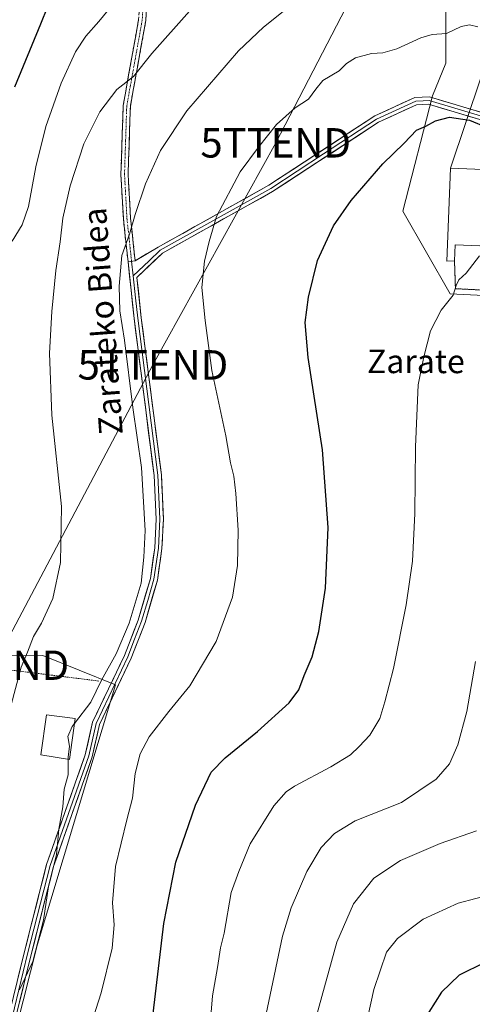
# Model space of a CAD drawing. Units: metres. Extents: x 596856 to 600289, y 4754562 to 4756925.
# Drawn here: x 599072 to 599226, y 4756293 to 4756628 of the extents above; entities that cross this region are included whole.
import ezdxf
from ezdxf.enums import TextEntityAlignment as Align

# ---------------------------------------------------------------- set-up
doc = ezdxf.new("R2010")
doc.units = ezdxf.units.M
doc.header["$MEASUREMENT"] = 0
for name, pattern in [('TRAZO_Y_PUNTO', [1, 0.5, -0.25, 0, -0.25]), ('TRAZOS', [0.75, 0.5, -0.25]), ('TRAZOSX2', [1.5, 1, -0.5])]:
    doc.linetypes.add(name, pattern=pattern)
doc.layers.get('0').update_dxf_attribs({"lineweight": 5})
for name, color, linetype, lineweight in [('Alambrada', 19, 'TRAZOS', 0), ('Camino', 19, 'TRAZOSX2', 0), ('Camino Cxs', 19, 'Continuous', 0), ('Camino eje', 19, 'TRAZO_Y_PUNTO', 0), ('Curva de nivel maestra', 36, 'Continuous', 30), ('Curva de nivel normal', 36, 'Continuous', 0), ('Edificación', 1, 'Continuous', 13), ('Edificación Cxs', 1, 'Continuous', 13), ('Edificación industrial', 135, 'Continuous', 13), ('Edificación industrial Cxs', 135, 'Continuous', 13), ('Layer 0', 7, 'Continuous', 0), ('Núcleo urbano CxS', 19, 'Continuous', 0), ('Pastizal CxS', 92, 'Continuous', 0), ('Prado CxS', 92, 'Continuous', 0), ('Tendido', 6, 'Continuous', 0), ('Texto cartográfico', 19, 'Continuous', 0), ('Torre de tendido puntual', 7, 'Continuous', 0)]:
    doc.layers.add(name, color=color, linetype=linetype, lineweight=lineweight)
doc.styles.add('Arial', font='txt', dxfattribs={"height": 0.2})

# ---------------------------------------------------------------- blocks, each defined once
blk = doc.blocks.new('*U150')
at = {"layer": 'Prado CxS', "color": 92, "linetype": 'Continuous', "lineweight": 0}
for points in [[(599067.7483, 4756227.2057, 566.302), (599073.6419, 4756231.6997, 567.3632), (599070.4473, 4756284.6573, 566.1978), (599077.7521, 4756313.4185, 565.4236), (599104.2327, 4756401.5285, 567.1815), (599079.5803, 4756411.5721, 562.095), (599045.9365, 4756411.1615, 555.5561)], [(599216.5443, 4756636.1077, 568.9092), (599216.5445, 4756612.9777, 572.2862), (599212.0179, 4756601.9145, 574.4514), (599201.9623, 4756562.6991, 577.2696), (599218.0513, 4756534.5439, 580.2927), (599259.2819, 4756532.5287, 583.1265), (599260.0181, 4756534.2469, 582.9651), (599271.3487, 4756560.6889, 579.8447), (599326.6525, 4756555.6591, 579.2944), (599341.2097, 4756554.3361, 576.9793), (599363.3565, 4756531.0217, 571.0642), (599363.3565, 4756531.0217, 571.0642), (599372.9125, 4756532.0299, 567.8702), (599386.4871, 4756540.5779, 564.2561), (599385.9829, 4756566.2187, 562.6909), (599373.9161, 4756572.2523, 563.8586), (599367.2481, 4756578.6295, 564.0605), (599355.3981, 4756589.9631, 564.8667), (599333.6935, 4756593.8709, 569.1857), (599312.5377, 4756597.6837, 570.7552), (599303.9361, 4756611.2293, 568.1009), (599297.6161, 4756621.1865, 566.108), (599280.9001, 4756628.0595, 565.8082)]]:
    blk.add_polyline3d(points, dxfattribs=at)
blk = doc.blocks.new('*U172')
at = {"layer": 'Curva de nivel normal', "color": 36, "linetype": 'Continuous', "lineweight": 0}
blk.add_polyline3d([(599069.07, 4756552.44, 555), (599072.5, 4756558.05, 555), (599074.63, 4756564.22, 555), (599077.2, 4756577.72, 555), (599080.61, 4756591.44, 555), (599085.77, 4756606.14, 555), (599090.6, 4756616.81, 555), (599094.15, 4756622.2, 555), (599098.62, 4756627.22, 555), (599102.74, 4756632.3, 555)], dxfattribs=at)
blk = doc.blocks.new('*U173')
at = {"layer": 'Curva de nivel normal', "color": 36, "linetype": 'Continuous', "lineweight": 0}
blk.add_polyline3d([(599238.74, 4756332.12, 595), (599220.77, 4756327.31, 595), (599208.84, 4756321.91, 595), (599200.04, 4756315.33, 595), (599196.36, 4756310.66, 595), (599192.08, 4756298, 595), (599185.39, 4756267.5, 595)], dxfattribs=at)
blk = doc.blocks.new('*U182')
at = {"layer": 'Curva de nivel normal', "color": 36, "linetype": 'Continuous', "lineweight": 0}
blk.add_polyline3d([(599172.53, 4756288.95, 590), (599179.51, 4756314.01, 590), (599185.13, 4756327.03, 590), (599192.1, 4756335.83, 590), (599201.09, 4756341.82, 590), (599214.58, 4756347.57, 590), (599226.93, 4756351.9, 590)], dxfattribs=at)
blk = doc.blocks.new('*U188')
at = {"layer": 'Curva de nivel normal', "color": 36, "linetype": 'Continuous', "lineweight": 0}
blk.add_polyline3d([(599226.63, 4756409.55, 585), (599223.71, 4756392.55, 585), (599220.64, 4756381.16, 585), (599217.75, 4756374.73, 585), (599213.25, 4756369.52, 585), (599201.47, 4756361.6, 585), (599185.65, 4756355.26, 585), (599178.68, 4756351.02, 585), (599174.18, 4756346.24, 585), (599169.24, 4756338.11, 585), (599163.92, 4756325.74, 585), (599160.96, 4756316.11, 585), (599147.55, 4756251.93, 585)], dxfattribs=at)
blk = doc.blocks.new('*U189')
at = {"layer": 'Curva de nivel normal', "color": 36, "linetype": 'Continuous', "lineweight": 0}
blk.add_polyline3d([(599096.61, 4756288.31, 570), (599099.34, 4756296.86, 570), (599103.06, 4756312.02, 570), (599103.81, 4756319.99, 570), (599103.22, 4756327.48, 570), (599104.23, 4756339.81, 570), (599108.09, 4756355.68, 570), (599110.03, 4756363, 570), (599110.95, 4756371.46, 570), (599112.61, 4756378.12, 570), (599115.71, 4756383.84, 570), (599122.41, 4756392.5, 570), (599129.49, 4756401.18, 570), (599138.42, 4756416.27, 570), (599144.06, 4756431.34, 570), (599145.74, 4756442.1, 570), (599145.89, 4756454.2, 570), (599145.16, 4756466.66, 570), (599144.42, 4756472.5, 570), (599143.31, 4756477.04, 570), (599141.74, 4756486.2, 570), (599137.03, 4756508.45, 570), (599134.71, 4756525.51, 570), (599133.62, 4756536.66, 570), (599134.53, 4756545.64, 570), (599136.07, 4756552.4, 570), (599138.52, 4756560.83, 570), (599146.59, 4756576.04, 570), (599152.86, 4756584.47, 570), (599158.92, 4756592.18, 570), (599165.34, 4756597.81, 570), (599169.79, 4756600.77, 570), (599172.29, 4756604.15, 570), (599174.74, 4756607.14, 570), (599180.22, 4756610.4, 570), (599182.74, 4756612.94, 570), (599185.77, 4756614.81, 570), (599191.3, 4756616.31, 570), (599195.07, 4756616.49, 570), (599199.86, 4756617.82, 570), (599207.97, 4756621.62, 570), (599211.85, 4756622.76, 570), (599216.75, 4756623.12, 570), (599221.77, 4756625.47, 570), (599224.53, 4756626.04, 570), (599227.37, 4756625.34, 570)], dxfattribs=at)
blk = doc.blocks.new('*U190')
at = {"layer": 'Curva de nivel normal', "color": 36, "linetype": 'Continuous', "lineweight": 0}
blk.add_polyline3d([(599136.59, 4756288.92, 580), (599137.23, 4756295.85, 580), (599138.91, 4756305.45, 580), (599139.9, 4756312.11, 580), (599141.15, 4756317.11, 580), (599143.58, 4756330.97, 580), (599146.16, 4756338.13, 580), (599150.05, 4756347.46, 580), (599158.02, 4756360.38, 580), (599162.27, 4756365.23, 580), (599165.06, 4756367.11, 580), (599177.45, 4756373.67, 580), (599184.15, 4756377.71, 580), (599187.04, 4756380.59, 580), (599190.72, 4756384.45, 580), (599194.12, 4756390.14, 580), (599195.77, 4756395.82, 580), (599198.76, 4756407.13, 580), (599203.04, 4756428.74, 580), (599205.14, 4756443.59, 580), (599206.02, 4756459.86, 580), (599206.18, 4756482.48, 580), (599207.15, 4756503.59, 580), (599209.06, 4756513.14, 580), (599211.34, 4756521.91, 580), (599214.98, 4756528.99, 580), (599219.03, 4756534.12, 580), (599220.09, 4756537.42, 580), (599220.95, 4756539.27, 580), (599223.44, 4756541.6, 580), (599227.97, 4756547.44, 580)], dxfattribs=at)
blk = doc.blocks.new('*U199')
at = {"layer": 'Curva de nivel normal', "color": 36, "linetype": 'Continuous', "lineweight": 0}
blk.add_polyline3d([(599071.64, 4756297.89, 565), (599076.12, 4756307.44, 565), (599079.71, 4756321.48, 565), (599081.5, 4756332.94, 565), (599084.13, 4756343.86, 565), (599084.96, 4756352.45, 565), (599086.35, 4756360.11, 565), (599086.81, 4756366.11, 565), (599088.14, 4756370.97, 565), (599088.1931, 4756376.2286, 565)], dxfattribs=at)
blk = doc.blocks.new('*U201')
at = {"layer": 'Curva de nivel normal', "color": 36, "linetype": 'Continuous', "lineweight": 0}
blk.add_polyline3d([(599068.72, 4756394.73, 560), (599072.14, 4756407.52, 560), (599074.3, 4756412.63, 560), (599076.35, 4756417.96, 560), (599079.08, 4756422.53, 560), (599082.93, 4756430.96, 560), (599085.55, 4756443.14, 560), (599085.88, 4756462.23, 560), (599082.61, 4756493.3, 560), (599081.82, 4756514.35, 560), (599082.54, 4756528.57, 560), (599083.96, 4756542.51, 560), (599085.4, 4756552.18, 560), (599086.31, 4756560.26, 560), (599088.82, 4756571.31, 560), (599093.5, 4756585.51, 560), (599098.86, 4756596.46, 560), (599104.74, 4756604.04, 560), (599110.37, 4756608.5, 560), (599116.6, 4756616.24, 560), (599129.37, 4756630.72, 560)], dxfattribs=at)
blk = doc.blocks.new('*U224')
at = {"layer": 'Curva de nivel maestra', "color": 36, "linetype": 'Continuous', "lineweight": 30}
blk.add_polyline3d([(599069.98, 4756604.95, 550), (599078.83, 4756626.32, 550), (599083.65, 4756638.33, 550)], dxfattribs=at)
blk = doc.blocks.new('*U227')
at = {"layer": 'Curva de nivel maestra', "color": 36, "linetype": 'Continuous', "lineweight": 30}
blk.add_polyline3d([(599229.73, 4756307.1, 600), (599221.07, 4756302.82, 600), (599215.04, 4756297.08, 600), (599210.78, 4756290.29, 600)], dxfattribs=at)
blk = doc.blocks.new('*U229')
at = {"layer": 'Curva de nivel maestra', "color": 36, "linetype": 'Continuous', "lineweight": 30}
blk.add_polyline3d([(599117.08, 4756289.77, 575), (599120.71, 4756320.44, 575), (599124.73, 4756341.27, 575), (599131.4, 4756360.68, 575), (599136.74, 4756371.91, 575), (599141.47, 4756376.76, 575), (599152.51, 4756385.73, 575), (599163.29, 4756395.42, 575), (599166.61, 4756399.91, 575), (599168.32, 4756404.72, 575), (599171.05, 4756411.13, 575), (599173.35, 4756419.71, 575), (599175.59, 4756434.49, 575), (599176.57, 4756455.06, 575), (599174.55, 4756481.54, 575), (599169.77, 4756512.88, 575), (599168.74, 4756524.77, 575), (599169.86, 4756533.36, 575), (599172.89, 4756545.86, 575), (599178.33, 4756557.68, 575), (599184.34, 4756566.34, 575), (599195.12, 4756578.72, 575), (599202.34, 4756585.83, 575), (599206.56, 4756590.18, 575), (599209.67, 4756591.62, 575), (599212.98, 4756593.33, 575), (599217.77, 4756594.58, 575), (599224.53, 4756593.65, 575), (599230.53, 4756591.17, 575)], dxfattribs=at)
blk = doc.blocks.new('5TTEND')
blk.add_text('5TTEND', height=10).set_placement((0, 0), align=Align.MIDDLE_CENTER)

msp = doc.modelspace()

# ---------------------------------------------------------------- linework, layer by layer
at = {"layer": 'Alambrada', "color": 19, "linetype": 'TRAZOS', "lineweight": 0}
for points in [[(599219.46, 4756545.72, 579.39), (599219.79, 4756536.3, 579.88), (599253.12, 4756534.59, 582.11), (599253.84, 4756534.38, 582.17), (599254.59, 4756534.27, 582.21), (599255.34, 4756534.25, 582.25), (599256.09, 4756534.33, 582.27), (599256.83, 4756534.51, 582.28), (599257.53, 4756534.78, 582.27), (599258.2, 4756535.14, 582.25), (599258.81, 4756535.58, 582.22), (599259.36, 4756536.1, 582.18), (599259.84, 4756536.68, 582.13), (599260.24, 4756537.32, 582.07), (599260.82, 4756549.61, 580.75), (599258.97, 4756549.61, 580.79)], [(599035.3, 4756411.52, 552.46), (599066.79, 4756406.83, 558.99), (599098.78, 4756402.83, 564.85)]]:
    msp.add_polyline3d(points, dxfattribs=at)
at = {"layer": 'Camino', "color": 19, "linetype": 'TRAZOSX2', "lineweight": 0}
for points in [[(599108.49, 4756545.42), (599106.9, 4756560.14), (599106.07, 4756575.24), (599106.84, 4756598.55), (599112.1, 4756627.8), (599113.62, 4756654.13), (599113.62, 4756676.78), (599112.46, 4756711.66), (599110.7, 4756736.58), (599111.26, 4756746.28), (599113.97, 4756756.27), (599126.06, 4756790.41), (599132.17, 4756818.89), (599133.59, 4756829.24), (599135.94, 4756834.27), (599156.38, 4756855.17), (599168.91, 4756862.28), (599178.77, 4756872.95), (599187.59, 4756883.96), (599195.01, 4756895.16), (599196.91, 4756899.37), (599199.22, 4756908.62), (599199.37, 4756909.94)], [(599201.85, 4756909.97), (599201.63, 4756908.18), (599199.24, 4756898.56), (599197.16, 4756893.97), (599189.57, 4756882.51), (599180.62, 4756871.35), (599170.45, 4756860.34), (599157.9, 4756853.21), (599137.98, 4756832.86), (599135.97, 4756828.54), (599134.59, 4756818.47), (599128.42, 4756789.74), (599116.32, 4756755.54), (599113.7, 4756745.88), (599113.16, 4756736.6), (599114.91, 4756711.79), (599116.07, 4756676.82), (599116.07, 4756654.06), (599114.54, 4756627.51), (599109.28, 4756598.29), (599108.53, 4756575.27), (599109.35, 4756560.33), (599110.91, 4756545.82)]]:
    msp.add_lwpolyline(points, dxfattribs=at)
at = {"layer": 'Camino Cxs', "color": 19, "linetype": 'Continuous', "lineweight": 0}
msp.add_lwpolyline([(599110.91, 4756545.82), (599108.49, 4756545.42)], dxfattribs=at)
msp.add_polyline3d([(599114.8, 4756631.94, 556.98), (599114.54, 4756627.51, 557.71), (599113.66, 4756622.64, 558.32), (599112.79, 4756617.77, 558.92), (599111.91, 4756612.9, 559.45), (599111.03, 4756608.03, 559.91), (599110.16, 4756603.16, 560.7), (599109.28, 4756598.29, 561.28), (599109.13, 4756593.69, 561.75), (599108.98, 4756589.08, 562.29), (599108.83, 4756584.48, 562.65), (599108.68, 4756579.87, 563), (599108.53, 4756575.27, 563.44), (599108.8, 4756570.29, 563.95), (599109.08, 4756565.31, 564.37), (599109.35, 4756560.33, 564.68), (599109.87, 4756555.49, 565.02), (599110.39, 4756550.66, 565.37), (599110.91, 4756545.82, 565.68), (599110.91, 4756545.82, 565.68), (599108.49, 4756545.42, 565.37), (599107.96, 4756550.33, 565.06), (599107.43, 4756555.24, 564.61), (599106.9, 4756560.14, 564.3), (599106.69, 4756563.92, 564.11), (599106.49, 4756567.69, 563.76), (599106.28, 4756571.47, 563.35), (599106.07, 4756575.24, 562.89), (599106.22, 4756579.9, 562.4), (599106.38, 4756584.56, 562.08), (599106.53, 4756589.23, 561.74), (599106.69, 4756593.89, 561.24), (599106.84, 4756598.55, 560.92), (599107.72, 4756603.43, 560.38), (599108.59, 4756608.3, 559.74), (599109.47, 4756613.18, 559.19), (599110.35, 4756618.05, 558.51), (599111.22, 4756622.93, 557.8), (599112.1, 4756627.8, 557.14)], dxfattribs=at)
at = {"layer": 'Camino eje', "color": 19, "linetype": 'TRAZO_Y_PUNTO', "lineweight": 0}
msp.add_lwpolyline([(599114.85, 4756654.1), (599113.32, 4756627.66), (599110.69, 4756613.05), (599108.06, 4756598.42), (599107.68, 4756586.77), (599107.3, 4756575.26), (599108.13, 4756560.24), (599109.7, 4756545.62)], dxfattribs=at)
at = {"layer": 'Curva de nivel normal', "color": 36, "linetype": 'Continuous', "lineweight": 0}
for points in [[(599090.32, 4756388.41, 565), (599095.8, 4756395.69, 565), (599099.52, 4756403.14, 565), (599104.42, 4756412.13, 565), (599108.92, 4756422.52, 565), (599112.94, 4756436.13, 565), (599113.92, 4756444.97, 565), (599114.28, 4756454.05, 565), (599113.05, 4756475.44, 565), (599110.17, 4756495.87, 565), (599107.28, 4756518.84, 565), (599105.74, 4756528.82, 565), (599105.45, 4756537.11, 565), (599106.36, 4756547.54, 565), (599108.96, 4756554.85, 565), (599110.93, 4756561.49, 565), (599114.47, 4756571.94, 565), (599119.48, 4756583.28, 565), (599128.5, 4756596.83, 565), (599146.05, 4756617.23, 565), (599154.57, 4756625.27, 565), (599166.31, 4756634.74, 565)], [(599088.19, 4756376.23, 565), (599088.2, 4756376.91, 565), (599088.57, 4756380.76, 565), (599088.03, 4756384.03, 565), (599089.53, 4756387.35, 565), (599090.32, 4756388.41, 565)]]:
    msp.add_polyline3d(points, dxfattribs=at)
at = {"layer": 'Edificación', "color": 1, "linetype": 'Continuous', "lineweight": 13}
msp.add_polyline3d([(599090.57, 4756390.15, 565), (599088.6, 4756376.16, 565.12), (599078.82, 4756377.81, 562.94), (599080.76, 4756391.38, 562.79), (599090.57, 4756390.15, 565)], dxfattribs=at)
at = {"layer": 'Edificación Cxs', "color": 1, "linetype": 'Continuous', "lineweight": 13}
msp.add_polyline3d([(599090.57, 4756390.15, 565), (599088.6, 4756376.16, 565.12), (599078.82, 4756377.81, 562.94), (599080.76, 4756391.38, 562.79), (599090.57, 4756390.15, 565)], close=True, dxfattribs=at)
at = {"layer": 'Edificación industrial', "color": 135, "linetype": 'Continuous', "lineweight": 13}
msp.add_polyline3d([(599259.46, 4756561.82, 579.14), (599258.97, 4756549.61, 580.79), (599219.68, 4756551.19, 579.2), (599219.46, 4756545.72, 579.39), (599216.86, 4756545.61, 579.02), (599218.13, 4756577.31, 577.03), (599248.31, 4756576.09, 576.69), (599247.75, 4756562.29, 578.62), (599259.46, 4756561.82, 579.14)], dxfattribs=at)
at = {"layer": 'Edificación industrial Cxs', "color": 135, "linetype": 'Continuous', "lineweight": 13}
msp.add_polyline3d([(599259.46, 4756561.82, 579.14), (599258.97, 4756549.61, 580.79), (599219.68, 4756551.19, 579.2), (599219.46, 4756545.72, 579.39), (599216.86, 4756545.61, 579.02), (599218.13, 4756577.31, 577.03), (599248.31, 4756576.09, 576.69), (599247.75, 4756562.29, 578.62), (599259.46, 4756561.82, 579.14)], close=True, dxfattribs=at)
at = {"layer": 'Layer 0', "linetype": 'Continuous', "lineweight": 0}
for points in [[(599263.22, 4756585.64), (599254.53, 4756587.23), (599210.82, 4756600.28), (599208.78, 4756600.2), (599206.3, 4756600.1), (599193, 4756593.97), (599174.98, 4756582.17), (599157, 4756570.4), (599119.46, 4756549.4), (599115.7, 4756545.82), (599110.24, 4756540.63)], [(599110.91, 4756545.82), (599118.71, 4756550.41), (599156.35, 4756571.46), (599192.4, 4756595.06), (599206, 4756601.33), (599210.97, 4756601.53), (599254.82, 4756588.44), (599262.16, 4756587.1)], [(599254.24, 4756586.02), (599210.66, 4756599.03), (599206.59, 4756598.87), (599193.6, 4756592.88), (599157.64, 4756569.33), (599120.2, 4756548.39), (599111.52, 4756540.14), (599113, 4756526.44), (599119.82, 4756472.96), (599120.52, 4756457.94), (599120.04, 4756447.92), (599118.48, 4756437.21), (599114.27, 4756422.82), (599109.55, 4756410.59), (599098.77, 4756388.05), (599096.34, 4756377.11), (599083.18, 4756339.8), (599075.57, 4756309.82), (599069.6, 4756285.46)], [(599110.91, 4756545.82), (599108.49, 4756545.42)], [(599039.07, 4756104.53), (599051.69, 4756142.01), (599056.23, 4756151.12), (599067.51, 4756169.8), (599072.06, 4756181.91), (599072.1, 4756194.12), (599067.96, 4756243.12), (599066.86, 4756270.42), (599067.15, 4756285.78), (599073.19, 4756310.41), (599080.83, 4756340.51), (599093.98, 4756377.79), (599096.44, 4756388.85), (599107.3, 4756411.56), (599111.94, 4756423.6), (599116.08, 4756437.73), (599117.6, 4756448.16), (599118.07, 4756457.94), (599117.37, 4756472.74), (599110.56, 4756526.16), (599108.49, 4756545.42)], [(599109.7, 4756545.62), (599110.24, 4756540.63)], [(599110.24, 4756540.63), (599111.04, 4756533.15), (599111.78, 4756526.3), (599118.6, 4756472.85), (599118.95, 4756465.45), (599119.3, 4756457.94), (599118.82, 4756448.04), (599117.28, 4756437.47), (599115.18, 4756430.28), (599113.11, 4756423.21), (599110.75, 4756417.1), (599108.43, 4756411.08), (599097.61, 4756388.45), (599095.16, 4756377.45), (599082.01, 4756340.16), (599074.38, 4756310.12), (599068.38, 4756285.62)]]:
    msp.add_lwpolyline(points, dxfattribs=at)
for points in [[(599253.12, 4756534.59, 582.11), (599219.79, 4756536.3, 579.88), (599219.46, 4756545.72, 579.39), (599216.86, 4756545.61, 579.02), (599218.13, 4756577.31, 577.03), (599228.53, 4756608.39, 572.4)], [(599228.53, 4756608.39, 572.4), (599218.13, 4756577.31, 577.03), (599216.86, 4756545.61, 579.02), (599219.46, 4756545.72, 579.39), (599219.79, 4756536.3, 579.88), (599253.12, 4756534.59, 582.11)], [(599071.18, 4756302.2, 564.53), (599072.18, 4756306.31, 564.53), (599073.19, 4756310.41, 564.4), (599074.28, 4756314.71, 564.36), (599075.37, 4756319.01, 564.52), (599076.46, 4756323.31, 564.62), (599077.56, 4756327.61, 564.6), (599078.65, 4756331.91, 564.65), (599079.74, 4756336.21, 564.59), (599080.83, 4756340.51, 564.59), (599082.47, 4756345.17, 564.76), (599084.12, 4756349.83, 564.82), (599085.76, 4756354.49, 564.92), (599087.41, 4756359.15, 565.08), (599089.05, 4756363.81, 565.29), (599090.69, 4756368.47, 565.55), (599092.34, 4756373.13, 565.91), (599093.98, 4756377.79, 566.16), (599094.8, 4756381.48, 566.36), (599095.62, 4756385.16, 566.44), (599096.44, 4756388.85, 566.36), (599098.25, 4756392.64, 565.86), (599100.06, 4756396.42, 565.88), (599101.87, 4756400.21, 565.91), (599103.68, 4756403.99, 565.6), (599105.49, 4756407.78, 565.63), (599107.3, 4756411.56, 565.67), (599108.85, 4756415.57, 565.46), (599110.39, 4756419.59, 565.52), (599111.94, 4756423.6, 565.81), (599113.32, 4756428.31, 565.45), (599114.7, 4756433.02, 565.36), (599116.08, 4756437.73, 565.8), (599116.59, 4756441.21, 565.91), (599117.09, 4756444.68, 565.94), (599117.6, 4756448.16, 566.02), (599117.84, 4756453.05, 565.96), (599118.07, 4756457.94, 565.89), (599117.84, 4756462.87, 565.97), (599117.6, 4756467.81, 566.09), (599117.37, 4756472.74, 566.16), (599116.75, 4756477.6, 566.02), (599116.13, 4756482.45, 566.04), (599115.51, 4756487.31, 565.92), (599114.89, 4756492.17, 565.82), (599114.27, 4756497.02, 565.94), (599113.66, 4756501.88, 566.02), (599113.04, 4756506.73, 566.04), (599112.42, 4756511.59, 566.11), (599111.8, 4756516.45, 566.1), (599111.18, 4756521.3, 566.03), (599110.56, 4756526.16, 565.92), (599110.04, 4756530.98, 565.8), (599109.52, 4756535.79, 565.64), (599109, 4756540.61, 565.51), (599108.49, 4756545.42, 565.37), (599110.91, 4756545.82, 565.68), (599114.81, 4756548.12, 566.29), (599118.71, 4756550.41, 566.9), (599122.89, 4756552.75, 567.57), (599127.07, 4756555.09, 568.24), (599131.26, 4756557.43, 568.9), (599135.44, 4756559.77, 569.5), (599139.62, 4756562.1, 570), (599143.8, 4756564.44, 570.48), (599147.99, 4756566.78, 570.87), (599152.17, 4756569.12, 571.29), (599156.35, 4756571.46, 571.71), (599160.36, 4756574.08, 571.94), (599164.36, 4756576.7, 572.07), (599168.37, 4756579.33, 572.19), (599172.37, 4756581.95, 572.31), (599176.38, 4756584.57, 572.61), (599180.38, 4756587.19, 572.38), (599184.39, 4756589.82, 572.55), (599188.39, 4756592.44, 572.72), (599192.4, 4756595.06, 572.94), (599196.93, 4756597.15, 573.2), (599201.47, 4756599.24, 573.23), (599206, 4756601.33, 573.56), (599210.97, 4756601.53, 573.89), (599215.36, 4756600.22, 574.21), (599219.74, 4756598.91, 574.46), (599224.13, 4756597.6, 574.55), (599228.51, 4756596.29, 574.41)], [(599228.09, 4756593.83, 574.78), (599223.73, 4756595.13, 574.84), (599219.38, 4756596.43, 574.75), (599215.02, 4756597.73, 574.53), (599210.66, 4756599.03, 574.22), (599206.59, 4756598.87, 573.82), (599202.26, 4756596.87, 573.61), (599197.93, 4756594.88, 573.47), (599193.6, 4756592.88, 573.35), (599189.6, 4756590.26, 573.16), (599185.61, 4756587.65, 573.02), (599181.61, 4756585.03, 572.8), (599177.62, 4756582.41, 572.94), (599173.62, 4756579.8, 572.71), (599169.63, 4756577.18, 572.57), (599165.63, 4756574.56, 572.41), (599161.64, 4756571.95, 572.22), (599157.64, 4756569.33, 571.99), (599153.48, 4756567, 571.58), (599149.32, 4756564.68, 571.15), (599145.16, 4756562.35, 570.82), (599141, 4756560.02, 570.35), (599136.84, 4756557.7, 569.85), (599132.68, 4756555.37, 569.21), (599128.52, 4756553.04, 568.62), (599124.36, 4756550.72, 568.01), (599120.2, 4756548.39, 567.35), (599117.31, 4756545.64, 566.79), (599114.41, 4756542.89, 566.33), (599111.52, 4756540.14, 565.95), (599112.01, 4756535.57, 566.14), (599112.51, 4756531.01, 566.28), (599113, 4756526.44, 566.38), (599113.62, 4756521.58, 566.47), (599114.24, 4756516.72, 566.58), (599114.86, 4756511.85, 566.58), (599115.48, 4756506.99, 566.33), (599116.1, 4756502.13, 566.34), (599116.72, 4756497.27, 566.34), (599117.34, 4756492.41, 566.32), (599117.96, 4756487.55, 566.41), (599118.58, 4756482.68, 566.43), (599119.2, 4756477.82, 566.39), (599119.82, 4756472.96, 566.53), (599120, 4756469.21, 566.57), (599120.17, 4756465.45, 566.37), (599120.35, 4756461.7, 566.24), (599120.52, 4756457.94, 566.29), (599120.36, 4756454.6, 566.47), (599120.2, 4756451.26, 566.49), (599120.04, 4756447.92, 566.46), (599119.52, 4756444.35, 566.38), (599119, 4756440.78, 566.26), (599118.48, 4756437.21, 566.19), (599117.08, 4756432.41, 566.03), (599115.67, 4756427.62, 565.88), (599114.27, 4756422.82, 566), (599112.7, 4756418.74, 565.97), (599111.12, 4756414.67, 565.86), (599109.55, 4756410.59, 566.01), (599107.39, 4756406.08, 566.12), (599105.24, 4756401.57, 566.23), (599103.08, 4756397.07, 566.54), (599100.93, 4756392.56, 566.44), (599098.77, 4756388.05, 566.73), (599097.96, 4756384.4, 566.8), (599097.15, 4756380.76, 566.71), (599096.34, 4756377.11, 566.52), (599094.7, 4756372.45, 566.21), (599093.05, 4756367.78, 565.95), (599091.41, 4756363.12, 565.5), (599089.76, 4756358.46, 565.48), (599088.12, 4756353.79, 565.32), (599086.47, 4756349.13, 565.08), (599084.83, 4756344.46, 565.09), (599083.18, 4756339.8, 565.06), (599082.09, 4756335.52, 565.02), (599081.01, 4756331.23, 564.98), (599079.92, 4756326.95, 564.96), (599078.83, 4756322.67, 564.94), (599077.74, 4756318.39, 564.89), (599076.66, 4756314.1, 564.84), (599075.57, 4756309.82, 564.78), (599074.58, 4756305.76, 564.87), (599073.58, 4756301.7, 564.97), (599072.59, 4756297.64, 565.09), (599071.59, 4756293.58, 565.14)]]:
    msp.add_polyline3d(points, dxfattribs=at)
at = {"layer": 'Núcleo urbano CxS', "color": 19, "linetype": 'Continuous', "lineweight": 0}
for points in [[(599280.9, 4756628.06, 565.81), (599297.62, 4756621.19, 566.11), (599303.94, 4756611.23, 568.1), (599312.54, 4756597.68, 570.76), (599333.69, 4756593.87, 569.19), (599355.4, 4756589.96, 564.87), (599367.25, 4756578.63, 564.06), (599373.92, 4756572.25, 563.86), (599385.98, 4756566.22, 562.69), (599386.49, 4756540.58, 564.26), (599372.91, 4756532.03, 567.87), (599363.36, 4756531.02, 571.06), (599363.36, 4756531.02, 571.06), (599341.21, 4756554.34, 576.98), (599326.65, 4756555.66, 579.29), (599271.35, 4756560.69, 579.84), (599260.02, 4756534.25, 582.97), (599259.28, 4756532.53, 583.13), (599218.05, 4756534.54, 580.29), (599201.96, 4756562.7, 577.27), (599212.02, 4756601.91, 574.45), (599216.54, 4756612.98, 572.29), (599216.54, 4756636.11, 568.91)], [(599216.54, 4756636.11, 568.91), (599216.54, 4756612.98, 572.29), (599212.02, 4756601.91, 574.45), (599201.96, 4756562.7, 577.27), (599218.05, 4756534.54, 580.29), (599259.28, 4756532.53, 583.13), (599260.02, 4756534.25, 582.97), (599271.35, 4756560.69, 579.84), (599326.65, 4756555.66, 579.29), (599341.21, 4756554.34, 576.98), (599363.36, 4756531.02, 571.06)]]:
    msp.add_polyline3d(points, dxfattribs=at)
at = {"layer": 'Pastizal CxS', "color": 92, "linetype": 'Continuous', "lineweight": 0}
for points in [[(599045.94, 4756411.16, 555.56), (599079.58, 4756411.57, 562.1), (599104.23, 4756401.53, 567.18), (599077.75, 4756313.42, 565.42), (599070.45, 4756284.66, 566.2), (599073.64, 4756231.7, 567.36), (599067.75, 4756227.21, 566.3)], [(599067.75, 4756227.21, 566.3), (599073.64, 4756231.7, 567.36), (599070.45, 4756284.66, 566.2), (599077.75, 4756313.42, 565.42), (599104.23, 4756401.53, 567.18), (599079.58, 4756411.57, 562.1), (599045.94, 4756411.16, 555.56)]]:
    msp.add_polyline3d(points, dxfattribs=at)
at = {"layer": 'Prado CxS', "color": 92, "linetype": 'Continuous', "lineweight": 0}
for points in [[(599216.54, 4756636.11, 568.91), (599216.54, 4756612.98, 572.29), (599212.02, 4756601.91, 574.45), (599201.96, 4756562.7, 577.27), (599218.05, 4756534.54, 580.29), (599259.28, 4756532.53, 583.13), (599260.02, 4756534.25, 582.97), (599271.35, 4756560.69, 579.84), (599326.65, 4756555.66, 579.29), (599341.21, 4756554.34, 576.98), (599363.36, 4756531.02, 571.06)], [(599067.75, 4756227.21, 566.3), (599073.64, 4756231.7, 567.36), (599070.45, 4756284.66, 566.2), (599077.75, 4756313.42, 565.42), (599104.23, 4756401.53, 567.18), (599079.58, 4756411.57, 562.1), (599045.94, 4756411.16, 555.56)]]:
    msp.add_polyline3d(points, dxfattribs=at)
at = {"layer": 'Tendido', "color": 6, "linetype": 'Continuous', "lineweight": 0}
msp.add_polyline3d([(599287.89, 4756826.02, 552.49), (599212.51, 4756689.86, 556.69), (599158.7, 4756585.9, 570.49), (599116.96, 4756510.39, 566.79), (599062.9, 4756408.23, 558.33), (599003.9, 4756296.75, 562.49), (598940.19, 4756178.51, 567.2), (598881.14, 4756073.83, 573.08)], dxfattribs=at)

# ---------------------------------------------------------------- block references
at = {"layer": 'Curva de nivel maestra', "color": 36, "linetype": 'Continuous', "lineweight": 30}
for name in ['*U227', '*U224', '*U229']:
    msp.add_blockref(name, (0, 0), dxfattribs=at)
at = {"layer": 'Curva de nivel normal', "color": 36, "linetype": 'Continuous', "lineweight": 0}
for name in ['*U188', '*U173', '*U201', '*U199', '*U172', '*U189', '*U190', '*U182']:
    msp.add_blockref(name, (0, 0), dxfattribs=at)
at = {"layer": 'Prado CxS', "color": 92, "linetype": 'Continuous', "lineweight": 0}
msp.add_blockref('*U150', (0, 0), dxfattribs=at)
at = {"layer": 'Torre de tendido puntual', "linetype": 'Continuous', "lineweight": 0}
for p in [(599158.7, 4756585.9, 570.49), (599116.96, 4756510.39, 566.79), (599062.9, 4756408.23, 558.33)]:
    msp.add_blockref('5TTEND', p, dxfattribs=at)

# ---------------------------------------------------------------- texts
at = {"layer": 'Texto cartográfico', "color": 19, "linetype": 'Continuous', "lineweight": 0, "style": 'Arial'}
msp.add_text('Zarateko Bidea', height=8, rotation=94.2436, dxfattribs=at).set_placement((599099.88, 4756525.19), align=Align.MIDDLE_CENTER)
msp.add_text('Zarate', height=8, dxfattribs=at).set_placement((599206.34, 4756511.57), align=Align.MIDDLE_CENTER)

doc.saveas('drawing.dxf')
